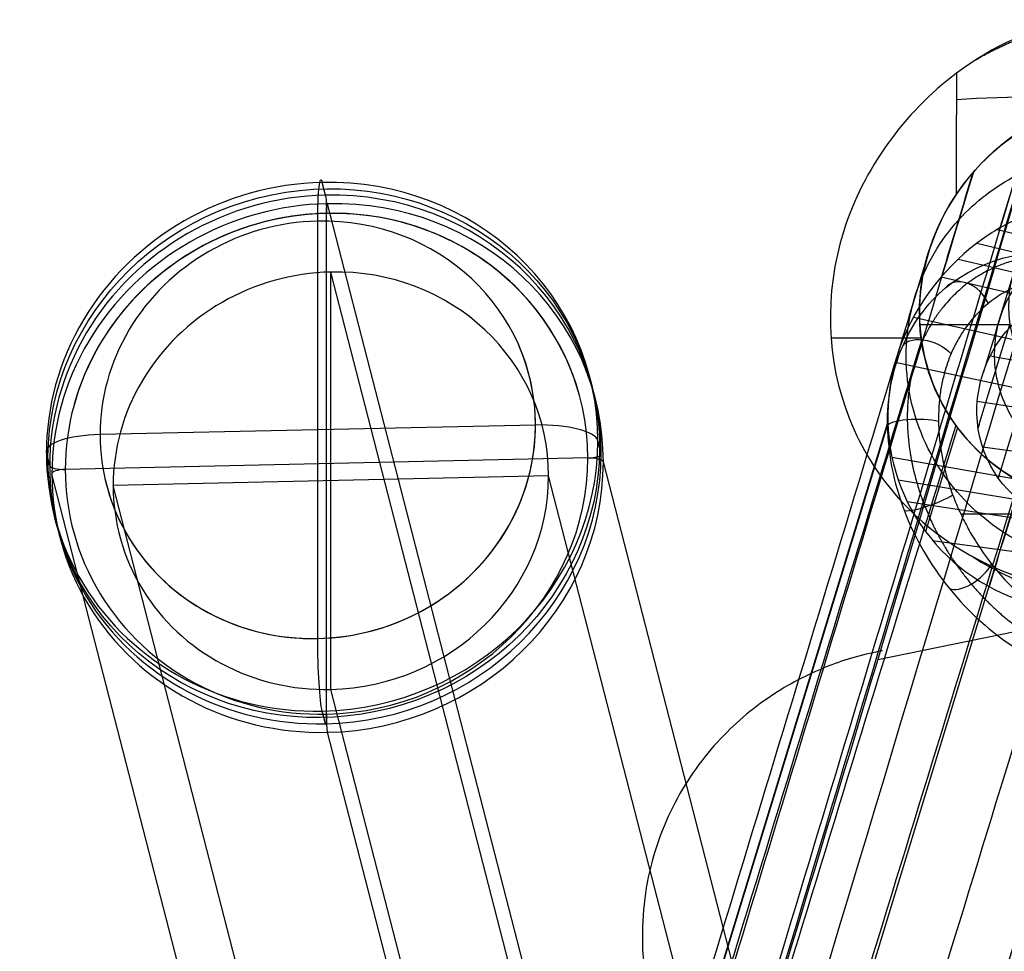
# Model space of a CAD drawing. Units: millimetres. Extents: x -287 to 272, y -16 to 525.
# Drawn here: x -243 to -209, y 481 to 513 of the extents above; entities that cross this region are included whole.
import ezdxf

# ---------------------------------------------------------------- set-up
doc = ezdxf.new("R2010")
doc.units = ezdxf.units.MM
doc.header["$MEASUREMENT"] = 0
doc.layers.add('Predeterminado', color=7, linetype='Continuous', true_color=0x000000)

msp = doc.modelspace()

# ---------------------------------------------------------------- linework, layer by layer
at = {"layer": 'Predeterminado', "color": 253, "true_color": 0x98aaaf}
for p, q in [((-232.126, 506.956, 7.301), (-232.239, 507.393, 5.87)), ((-199.13, 378.776, 426.558), (-232.051, 506.664, 8.254)), ((-232.389, 491.719, -1.007), (-232.389, 506.064, 3.378)), ((-232.089, 489.118, 2.369), (-232.089, 506.332, 7.631)), ((-232.089, 489.118, 2.369), (-232.089, 506.332, 7.631)), ((-231.939, 489.97, 4.714), (-231.939, 504.314, 9.1)), ((-199.077, 376.656, 426.651), (-231.939, 504.314, 9.1)), ((-224.91, 499.056, 0.647), (-239.868, 498.727, 1.724)), ((-222.653, 498.079, 3.841), (-222.766, 498.517, 2.411)), ((-241.6, 497.662, 5.205), (-241.712, 498.1, 3.775)), ((-223.114, 497.923, 4.354), (-241.064, 497.528, 5.646)), ((-223.114, 497.923, 4.354), (-241.064, 497.528, 5.646)), ((-189.561, 369.525, 424.323), (-222.578, 497.788, 4.795)), ((-208.18, 367.839, 429.839), (-241.525, 497.371, 6.159)), ((-224.46, 497.307, 6.369), (-239.418, 496.978, 7.445)), ((-191.523, 369.356, 424.877), (-224.46, 497.307, 6.369)), ((-206.223, 368.025, 429.23), (-239.418, 496.978, 7.445)), ((-198.675, 360.752, 427.367), (-231.939, 489.97, 4.714)), ((-232.126, 488.786, 1.746), (-232.239, 489.223, 0.315)), ((-198.622, 358.632, 427.461), (-232.051, 488.495, 2.699))]:
    msp.add_line(p, q, dxfattribs=at)
at = {"layer": 'Predeterminado', "color": 153, "true_color": 0x80a2b4}
for p, q in [((-209.05, 505.776, 765.953), (-140.187, 489.266, 684.347)), ((-209.748, 505.304, 765.903), (-140.403, 488.798, 684.455)), ((-205.872, 504.858, 757.866), (-225.877, 439.388, 474.826)), ((-210.39, 504.759, 765.853), (-140.537, 488.301, 684.569)), ((-210.972, 504.149, 765.833), (-140.583, 487.791, 684.687)), ((-211.928, 502.762, 765.89), (-140.403, 486.784, 684.919)), ((-208.597, 502.502, 782.804), (-211.707, 502.502, 781.949)), ((-209.286, 501.439, 766.91), (-135.611, 487.85, 684.673)), ((-212.556, 501.212, 766.076), (-139.893, 485.891, 685.125)), ((-209.733, 499.881, 767.159), (-134.597, 487.934, 684.654)), ((-212.817, 499.127, 766.37), (-231.34, 438.505, 504.286)), ((-231.34, 438.417, 504.31), (-212.817, 499.039, 766.39)), ((-209.555, 498.305, 767.572), (-133.583, 488.018, 684.634)), ((-212.666, 497.95, 766.798), (-138.129, 484.836, 685.368)), ((-212.451, 497.171, 767.037), (-137.607, 484.772, 685.383)), ((-212.143, 496.429, 767.293), (-137.081, 484.793, 685.378)), ((-185.824, 495.993, 737.916), (-210.297, 495.993, 766.836)), ((-211.276, 495.093, 767.84), (-136.03, 484.881, 685.358))]:
    msp.add_line(p, q, dxfattribs=at)
at = {"layer": 'Predeterminado'}
msp.add_line((-211.662, 502.042, 782.067), (-214.756, 502.042, 781.216), dxfattribs=at)
at = {"layer": 'Predeterminado', "color": 253, "true_color": 0x98aaaf, "extrusion": (0.075051, -0.291547, 0.953608)}
msp.add_circle((-100.681, 516.329, -159.011), 9.5, dxfattribs=at)
at = {"layer": 'Predeterminado', "extrusion": (0.000836074, 0.974418, -0.224744)}
msp.add_arc((207.782, 863.582, 321.607), 12, 74.9889, 102.2332, dxfattribs=at)
at = {"layer": 'Predeterminado', "color": 253, "true_color": 0x98aaaf, "extrusion": (0.075051, -0.291547, 0.953608)}
for centre, radius, start, end in [((-100.681, 516.329, -159.761), 9.5, 76.2078, 256.2078), ((-100.681, 516.329, -159.761), 9.5, 256.2078, 76.2078), ((-100.681, 516.329, -158.261), 9.5, 256.2078, 76.2078), ((-100.681, 516.329, -158.261), 9.5, 76.2078, 256.2078), ((-100.681, 516.329, -157.261), 9.5, 256.2078, 76.2078), ((-100.681, 516.329, -157.261), 9.5, 76.2078, 256.2078), ((-100.681, 516.329, -157.761), 9, 358.2125, 76.2078), ((-100.681, 516.329, -157.761), 9, 256.2078, 76.2078), ((-100.681, 516.329, -157.761), 9, 256.2078, 76.2078), ((-100.681, 516.329, -157.761), 9, 28.5623, 76.2078), ((-100.681, 516.329, -157.761), 9, 76.2078, 256.2078), ((-100.681, 516.329, -157.761), 9, 76.2078, 256.2078), ((-100.681, 516.329, -157.761), 9, 76.2078, 151.2253), ((-100.681, 516.329, -161.761), 7.5, 76.2078, 256.2078), ((-100.681, 516.329, -157.761), 9, 76.2078, 125.8394), ((-100.681, 516.329, -161.761), 7.5, 256.2078, 76.2078), ((-100.681, 516.329, -155.761), 7.5, 256.2078, 76.2078), ((-100.681, 516.329, -155.761), 7.5, 76.2078, 256.2078), ((-100.681, 516.329, -161.761), 7.5, 178.3321, 9.0436)]:
    msp.add_arc(centre, radius, start, end, dxfattribs=at)
at = {"layer": 'Predeterminado', "color": 253, "true_color": 0x98aaaf, "extrusion": (0.99718, 0.021943, -0.071771)}
for centre, radius, start, end in [((510.467, -10.594, -220.872), 2, 287.0453, 17.0453), ((511.462, -8.72, -220.872), 0.5, 17.0453, 107.0453), ((511.169, -7.764, -220.872), 0.5, 287.0453, 17.0453), ((496.126, -14.991, -220.872), 2, 197.0453, 287.0453), ((494.252, -13.996, -220.872), 0.5, 107.0453, 197.0453), ((493.959, -13.04, -220.872), 0.5, 197.0453, 287.0453)]:
    msp.add_arc(centre, radius, start, end, dxfattribs=at)
at = {"layer": 'Predeterminado', "color": 153, "true_color": 0x80a2b4, "extrusion": (-0.529288, -0.430655, 0.73102)}
msp.add_arc((-522.831, 633.813, 452.545), 1, 69.2351, 189.2351, dxfattribs=at)
at = {"layer": 'Predeterminado', "color": 153, "true_color": 0x80a2b4, "extrusion": (0.321532, 0.759101, -0.566023)}
msp.add_arc((390.185, 845.494, -120.544), 1, 358.501, 129.2905, dxfattribs=at)
at = {"layer": 'Predeterminado', "color": 153, "true_color": 0x80a2b4, "extrusion": (-0.012113, 0.974392, -0.224529)}
msp.add_arc((205.599, 859.385, 316.761), 1, 4.0993, 139.0993, dxfattribs=at)
at = {"layer": 'Predeterminado', "color": 253, "true_color": 0x98aaaf, "extrusion": (-1.31839e-16, 0.956305, 0.292372)}
for centre, radius, start, end in [((224.76, -143.296, 477.439), 2, 184.3041, 274.3041), ((223.152, -141.913, 477.439), 0.5, 94.3041, 184.3041)]:
    msp.add_arc(centre, radius, start, end, dxfattribs=at)
at = {"layer": 'Predeterminado', "color": 253, "true_color": 0x98aaaf, "extrusion": (-5.27356e-16, 0.956305, 0.292372)}
for centre, radius, start, end in [((239.718, -142.171, 477.439), 2, 274.3041, 4.3041), ((241.101, -140.562, 477.439), 0.5, 4.3041, 94.3041)]:
    msp.add_arc(centre, radius, start, end, dxfattribs=at)
at = {"layer": 'Predeterminado', "color": 253, "true_color": 0x98aaaf, "extrusion": (-1.70003e-16, 0.956305, 0.292372)}
msp.add_arc((223.077, -140.916, 477.439), 0.5, 184.3041, 274.3041, dxfattribs=at)
at = {"layer": 'Predeterminado', "color": 253, "true_color": 0x98aaaf, "extrusion": (-5.68989e-16, 0.956305, 0.292372)}
msp.add_arc((241.026, -139.565, 477.439), 0.5, 274.3041, 4.3041, dxfattribs=at)
at = {"layer": 'Predeterminado', "color": 153, "true_color": 0x80a2b4, "extrusion": (-0.342435, 0.922419, 0.178552)}
msp.add_arc((25.323, 657.808, 667.181), 1, 8.7855, 139.575, dxfattribs=at)
at = {"layer": 'Predeterminado', "extrusion": (0.068103, 0.225958, 0.971754)}
msp.add_arc((340.795, -226.109, 859.569), 10.348, 73.579, 108.9437, dxfattribs=at)
at = {"layer": 'Predeterminado', "color": 153, "true_color": 0x80a2b4, "extrusion": (-0.543275, 0.694476, 0.471757)}
msp.add_arc((-139.053, 430.208, 818.309), 1, 13.6463, 133.6463, dxfattribs=at)
at = {"layer": 'Predeterminado'}
for points, knots in [([(-226.055, 448.471, 502.267), (-222.839, 459.207, 548.65), (-219.494, 469.968, 594.931), (-212.99, 491.454, 687.594), (-209.799, 502.188, 733.94), (-206.653, 512.912, 780.29)], [0, 0, 0, 0, 0.4999997, 0.4999997, 1, 1, 1, 1]), ([(-206.653, 512.912, 780.29), (-206.665, 512.875, 780.127), (-206.676, 512.837, 779.964), (-208.836, 505.624, 748.838), (-210.985, 498.448, 717.872), (-215.287, 484.1, 655.951), (-217.438, 476.928, 624.999), (-219.778, 469.13, 591.349), (-219.964, 468.509, 588.666), (-220.151, 467.887, 585.984)], [77.915505, 77.915505, 77.915505, 77.915505, 78.426597, 78.426597, 175.455208, 175.455208, 272.483819, 272.483819, 280.887025, 280.887025, 280.887025, 280.887025]), ([(-210.451, 511.145, 780.299), (-212.256, 509.778, 780.118), (-213.645, 507.87, 780.177), (-214.998, 503.58, 780.795), (-214.925, 501.275, 781.347), (-213.322, 497.256, 782.716), (-211.843, 495.618, 783.501), (-208.092, 493.526, 785.015), (-205.895, 493.113, 785.715), (-203.735, 493.34, 786.257)], [0, 0, 0, 0, 0.25, 0.25, 0.5, 0.5, 0.75, 0.75, 1, 1, 1, 1]), ([(-205.977, 510.052, 780.89), (-206.892, 509.867, 781.04), (-207.763, 509.482, 781.119), (-209.289, 508.42, 781.21), (-209.943, 507.744, 781.223), (-210.455, 506.984, 781.258)], [0, 0, 0, 0, 0.499172, 0.499172, 1, 1, 1, 1]), ([(-207.885, 509.346, 781.1), (-211.139, 498.552, 734.509), (-214.393, 487.758, 687.918), (-217.649, 476.966, 641.333), (-219.315, 471.443, 617.494), (-220.982, 465.92, 593.651), (-222.65, 460.394, 569.796), (-223.484, 457.631, 557.869), (-224.318, 454.867, 545.94), (-225.152, 452.106, 534.018), (-225.892, 449.656, 523.443), (-226.631, 447.205, 512.884), (-227.369, 444.762, 502.323)], [3.379878, 3.379878, 3.379878, 3.379878, 147.180225, 147.180225, 147.180225, 220.770337, 220.770337, 220.770337, 257.565394, 257.565394, 257.565394, 290.205923, 290.205923, 290.205923, 290.205923]), ([(-209.865, 507.751, 781.221), (-213.121, 496.988, 734.752), (-216.379, 486.226, 688.283), (-219.636, 475.466, 641.821), (-221.308, 469.946, 617.982), (-222.98, 464.424, 594.139), (-224.653, 458.9, 570.284), (-225.49, 456.138, 558.357), (-226.327, 453.375, 546.427), (-227.163, 450.615, 534.506), (-227.892, 448.207, 524.111), (-228.621, 445.8, 513.732), (-229.349, 443.398, 503.35)], [3.757323, 3.757323, 3.757323, 3.757323, 147.180225, 147.180225, 147.180225, 220.770337, 220.770337, 220.770337, 257.565394, 257.565394, 257.565394, 289.649447, 289.649447, 289.649447, 289.649447]), ([(-210.455, 506.984, 781.258), (-211.227, 505.836, 781.311), (-211.676, 504.491, 781.498), (-211.762, 501.794, 782.097), (-211.389, 500.455, 782.509), (-209.984, 498.261, 783.402), (-208.944, 497.385, 783.89), (-206.562, 496.317, 784.792), (-205.22, 496.11, 785.208), (-203.875, 496.251, 785.546)], [-1, -1, -1, -1, -0.75, -0.75, -0.5, -0.5, -0.25, -0.25, 0, 0, 0, 0]), ([(-211.36, 505.147, 781.445), (-214.62, 494.421, 735.13), (-217.881, 483.695, 688.815), (-221.142, 472.972, 642.507), (-222.821, 467.452, 618.667), (-224.5, 461.931, 594.824), (-226.179, 456.408, 570.97), (-227.019, 453.646, 559.043), (-227.859, 450.884, 547.114), (-228.699, 448.124, 535.192), (-229.428, 445.725, 524.831), (-230.157, 443.326, 514.487), (-230.886, 440.932, 504.138)], [4.229336, 4.229336, 4.229336, 4.229336, 147.180225, 147.180225, 147.180225, 220.770337, 220.770337, 220.770337, 257.565394, 257.565394, 257.565394, 289.544892, 289.544892, 289.544892, 289.544892]), ([(-211.651, 501.957, 782.108), (-214.927, 491.234, 735.826), (-218.203, 480.512, 689.545), (-221.478, 469.793, 643.269), (-223.164, 464.271, 619.431), (-224.852, 458.748, 595.589), (-226.539, 453.224, 571.735), (-227.383, 450.461, 559.809), (-228.227, 447.699, 547.88), (-229.071, 444.938, 535.959), (-229.803, 442.54, 525.606), (-230.534, 440.143, 515.271), (-231.266, 437.75, 504.928)], [4.325869, 4.325869, 4.325869, 4.325869, 147.180225, 147.180225, 147.180225, 220.770337, 220.770337, 220.770337, 257.565394, 257.565394, 257.565394, 289.520799, 289.520799, 289.520799, 289.520799]), ([(-210.473, 499.045, 783.086), (-213.774, 488.281, 736.688), (-217.074, 477.52, 690.289), (-220.372, 466.762, 643.896), (-222.067, 461.234, 620.06), (-223.762, 455.706, 596.219), (-225.458, 450.177, 572.367), (-226.305, 447.412, 560.442), (-227.153, 444.647, 548.513), (-228.001, 441.883, 536.593), (-228.734, 439.49, 526.271), (-229.467, 437.098, 515.968), (-230.199, 434.71, 505.654)], [3.952987, 3.952987, 3.952987, 3.952987, 147.180225, 147.180225, 147.180225, 220.770337, 220.770337, 220.770337, 257.565394, 257.565394, 257.565394, 289.428419, 289.428419, 289.428419, 289.428419]), ([(-208.316, 497.134, 784.12), (-211.643, 486.298, 737.493), (-214.969, 475.465, 690.866), (-218.294, 464.636, 644.244), (-219.994, 459.1, 620.41), (-221.694, 453.564, 596.572), (-223.394, 448.026, 572.722), (-224.244, 445.257, 560.798), (-225.095, 442.488, 548.87), (-225.944, 439.721, 536.951), (-226.685, 437.306, 526.552), (-227.425, 434.893, 516.174), (-228.166, 432.483, 505.782)], [3.233215, 3.233215, 3.233215, 3.233215, 147.180225, 147.180225, 147.180225, 220.770337, 220.770337, 220.770337, 257.565394, 257.565394, 257.565394, 289.668496, 289.668496, 289.668496, 289.668496]), ([(-205.954, 496.31, 784.957), (-209.3, 485.395, 738.08), (-212.645, 474.484, 691.201), (-215.99, 463.578, 644.329), (-217.69, 458.033, 620.496), (-219.391, 452.488, 596.66), (-221.092, 446.942, 572.813), (-221.943, 444.169, 560.889), (-222.794, 441.395, 548.963), (-223.644, 438.624, 537.045), (-224.409, 436.128, 526.315), (-225.173, 433.635, 515.608), (-225.937, 431.144, 504.884)], [2.445006, 2.445006, 2.445006, 2.445006, 147.180225, 147.180225, 147.180225, 220.770337, 220.770337, 220.770337, 257.565394, 257.565394, 257.565394, 290.69192, 290.69192, 290.69192, 290.69192])]:
    msp.add_open_spline(points, degree=3, knots=knots, dxfattribs=at)
for points in [[(-206.653, 512.912, 780.29), (-207.816, 512.664, 780.416), (-209.133, 512.144, 780.431), (-210.451, 511.145, 780.299)], [(-213.145, 491, 685.65), (-146.3, 504.84, 678.855), (-79.455, 511.933, 675.372), (-12.61, 512.278, 675.203)], [(-210.451, 511.145, 780.299), (-210.452, 509.758, 780.618), (-210.454, 508.371, 780.938), (-210.455, 506.984, 781.258)], [(-225.352, 445.638, 502.97), (-218.893, 467.089, 595.615), (-212.427, 488.579, 688.25), (-205.977, 510.052, 780.89)], [(-223.758, 431.241, 506.542), (-217.17, 452.795, 599.12), (-210.565, 474.365, 691.692), (-203.968, 495.952, 784.262)], [(-203.829, 493.032, 784.936), (-210.471, 471.447, 692.383), (-217.124, 449.879, 599.827), (-223.743, 428.33, 507.265)], [(-219.796, 469.047, 590.982), (-150.734, 482.139, 580.744), (-81.671, 488.844, 575.501), (-12.609, 489.16, 575.254)]]:
    msp.add_open_spline(points, degree=3, dxfattribs=at)
for points, weights, knots in [([(-206.686, 512.799, 779.801), (-206.687, 512.799, 779.801), (-207.809, 512.562, 779.935), (-208.929, 512.133, 780.113), (-209.985, 511.478, 780.339)], [1.00007460275, 1.00004973417, 0.907620289982, 0.829289481302, 0.765070797279], [1.042714, 1.042714, 1.042714, 1.042714, 1.044846, 8.965837, 8.965837, 8.965837, 8.965837]), ([(-213.058, 491.29, 686.903), (-213.084, 491.284, 686.906), (-230.088, 487.886, 688.888), (-227.899, 470.966, 692.668), (-210.541, 471.222, 691.391)], [1.00700309148, 1.00467958707, 0.396581868206, 0.396581600736, 0.999999200682], [0.84383, 0.84383, 0.84383, 0.84383, 1.044846, 52.986002, 52.986002, 52.986002, 52.986002])]:
    msp.add_rational_spline(points, weights, degree=3, knots=knots, dxfattribs=at)
at = {"layer": 'Predeterminado', "color": 153, "true_color": 0x80a2b4}
for points in [[(-207.878, 509.403, 781.373), (-208.237, 508.212, 776.233), (-208.596, 507.021, 771.093), (-208.955, 505.83, 765.952)], [(-209.885, 507.73, 781.245), (-210.245, 506.541, 776.11), (-210.605, 505.352, 770.976), (-210.965, 504.163, 765.841)], [(-211.377, 505.093, 781.456), (-211.739, 503.902, 776.316), (-212.101, 502.712, 771.175), (-212.463, 501.521, 766.034)], [(-208.445, 504.424, 782.402), (-208.807, 503.232, 777.265), (-209.169, 502.041, 772.127), (-209.531, 500.85, 766.99)], [(-208.617, 502.538, 782.799), (-208.98, 501.345, 777.659), (-209.344, 500.152, 772.519), (-209.708, 498.959, 767.379)], [(-211.64, 501.877, 782.117), (-212.004, 500.687, 776.978), (-212.368, 499.496, 771.839), (-212.732, 498.305, 766.7)], [(-207.919, 500.815, 783.381), (-208.283, 499.622, 778.243), (-208.648, 498.428, 773.106), (-209.012, 497.234, 767.969)], [(-210.418, 498.971, 783.118), (-210.784, 497.779, 777.98), (-211.149, 496.587, 772.842), (-211.515, 495.395, 767.705)], [(-208.231, 497.087, 784.155), (-208.597, 495.893, 779.017), (-208.964, 494.699, 773.88), (-209.33, 493.505, 768.742)]]:
    msp.add_open_spline(points, degree=3, dxfattribs=at)
for points, knots in [([(-203.875, 496.251, 785.546), (-205.442, 496.087, 785.153), (-207.037, 496.405, 784.641), (-209.68, 497.912, 783.566), (-210.747, 499.115, 782.995), (-211.848, 502.036, 782.017), (-211.862, 503.686, 781.633), (-210.806, 506.758, 781.214), (-209.776, 508.093, 781.189), (-208.45, 509.037, 781.336)], [-1, -1, -1, -1, -0.75, -0.75, -0.5, -0.5, -0.25, -0.25, 0, 0, 0, 0]), ([(-204.515, 494.157, 776.567), (-205.118, 494.14, 776.613), (-205.749, 494.19, 776.646), (-206.453, 494.355, 776.657), (-207.192, 494.529, 776.668), (-207.991, 494.835, 776.653), (-208.77, 495.33, 776.592), (-209.55, 495.824, 776.532), (-210.307, 496.513, 776.425), (-210.906, 497.381, 776.265), (-211.504, 498.248, 776.105), (-211.934, 499.293, 775.892), (-212.098, 500.379, 775.651), (-212.262, 501.466, 775.41), (-212.16, 502.582, 775.144), (-211.84, 503.572, 774.891), (-211.519, 504.563, 774.638), (-210.99, 505.423, 774.401), (-210.379, 506.099, 774.201), (-209.769, 506.775, 774.001), (-209.082, 507.273, 773.837), (-208.414, 507.627, 773.708), (-208.079, 507.803, 773.644), (-207.749, 507.945, 773.587), (-207.428, 508.058, 773.539), (-207.268, 508.114, 773.514), (-207.11, 508.164, 773.492), (-206.954, 508.207, 773.471), (-206.877, 508.229, 773.46), (-206.8, 508.249, 773.45), (-206.724, 508.267, 773.441), (-206.686, 508.276, 773.436), (-206.648, 508.285, 773.431), (-206.61, 508.294, 773.426), (-206.572, 508.303, 773.422), (-206.55, 508.308, 773.419), (-206.498, 508.319, 773.413)], [0.129087, 0.129087, 0.129087, 0.129087, 2.747861, 2.747861, 2.747861, 5.495721, 5.495721, 5.495721, 8.243582, 8.243582, 8.243582, 10.991442, 10.991442, 10.991442, 13.739303, 13.739303, 13.739303, 16.487163, 16.487163, 16.487163, 19.235024, 19.235024, 19.235024, 20.608954, 20.608954, 20.608954, 21.295919, 21.295919, 21.295919, 21.639402, 21.639402, 21.639402, 21.811143, 21.811143, 21.811143, 21.98289, 21.98289, 21.98289, 21.98289]), ([(-207.023, 506.571, 765.874), (-207.185, 506.535, 765.895), (-207.62, 506.431, 765.94), (-208.308, 506.177, 765.975), (-209.048, 505.796, 765.961), (-209.504, 505.488, 765.923), (-209.718, 505.327, 765.905)], [0, 0, 0, 0, 0.168127, 0.4495502, 0.7309733, 1, 1, 1, 1]), ([(-205.789, 505.572, 774.507), (-206.491, 505.424, 774.59), (-207.353, 505.064, 774.735), (-208.073, 504.272, 774.969), (-208.434, 503.877, 775.086), (-208.748, 503.374, 775.225), (-208.94, 502.794, 775.374), (-209.133, 502.214, 775.522), (-209.2, 501.558, 775.679), (-209.11, 500.918, 775.822), (-209.021, 500.278, 775.964), (-208.776, 499.66, 776.091), (-208.429, 499.144, 776.186), (-208.083, 498.627, 776.282), (-207.641, 498.214, 776.347), (-207.183, 497.915, 776.385), (-206.268, 497.318, 776.46), (-205.335, 497.17, 776.429), (-204.615, 497.19, 776.373)], [0.0000007, 0.0000007, 0.0000007, 0.0000007, 0.25, 0.25, 0.25, 0.375, 0.375, 0.375, 0.5, 0.5, 0.5, 0.625, 0.625, 0.625, 0.75, 0.75, 0.75, 0.9999992, 0.9999992, 0.9999992, 0.9999992]), ([(-209.718, 505.327, 765.905), (-210.998, 504.364, 765.797), (-211.99, 502.997, 765.819), (-212.959, 499.972, 766.251), (-212.912, 498.32, 766.645), (-211.787, 495.476, 767.611), (-210.727, 494.291, 768.176), (-208.09, 492.805, 769.245), (-206.523, 492.515, 769.743), (-204.974, 492.658, 770.136)], [0, 0, 0, 0, 0.25, 0.25, 0.4999999, 0.4999999, 0.7499999, 0.7499999, 0.9999999, 0.9999999, 0.9999999, 0.9999999]), ([(-212.817, 499.039, 766.39), (-212.828, 499.995, 766.17), (-212.657, 500.913, 765.772), (-211.974, 502.531, 764.679), (-211.463, 503.231, 763.985), (-209.535, 504.847, 761.618), (-207.719, 505.249, 759.662), (-205.872, 504.858, 757.866)], [27.370681, 27.370681, 27.370681, 27.370681, 30.792015, 30.792015, 34.213351, 34.213351, 41.056021, 41.056021, 41.056021, 41.056021]), ([(-204.016, 499.163, 784.835), (-205.403, 499.017, 784.487), (-206.801, 499.52, 783.986), (-208.578, 501.537, 783.032), (-208.888, 503.053, 782.597), (-208.454, 504.395, 782.406)], [0, 0, 0, 0, 0.5, 0.5, 1, 1, 1, 1]), ([(-209.722, 499.979, 767.139), (-209.608, 501.008, 766.935), (-209.118, 501.969, 766.861), (-207.759, 503.232, 766.689), (-207.138, 503.554, 766.616), (-206.351, 503.703, 766.451)], [-1, -1, -1, -1, -0.4365669, -0.4365669, -0.0000044, -0.0000044, -0.0000044, -0.0000044]), ([(-205.107, 495.57, 769.427), (-206.186, 495.459, 769.155), (-207.224, 495.71, 768.812), (-209.239, 497.138, 767.928), (-209.886, 498.497, 767.433), (-209.722, 499.979, 767.139)], [-1, -1, -1, -1, -0.571399, -0.571399, 0, 0, 0, 0]), ([(-212.817, 499.039, 766.39), (-212.805, 498.082, 766.611), (-212.61, 497.087, 766.653), (-211.883, 495.17, 766.375), (-211.351, 494.249, 766.055), (-209.373, 491.807, 764.623), (-207.537, 490.633, 763.03), (-205.69, 490.242, 761.234)], [-54.741362, -54.741362, -54.741362, -54.741362, -51.320026, -51.320026, -47.898691, -47.898691, -41.056021, -41.056021, -41.056021, -41.056021])]:
    msp.add_open_spline(points, degree=3, knots=knots, dxfattribs=at)
for points, weights, knots in [([(-205.335, 504.683, 758.383), (-207.123, 505.166, 760.271), (-208.839, 504.852, 762.256), (-210.721, 503.432, 764.676), (-211.24, 502.774, 765.406), (-211.964, 501.173, 766.586), (-212.15, 500.243, 767.015), (-212.137, 499.244, 767.245)], [0.853553390593, 0.82117601323, 0.78272492332, 0.73363753834, 0.718816243609, 0.697548090576, 0.691250776448, 0.691341716182], [0, 0, 0, 0, 0.5, 0.5, 0.75, 0.75, 1, 1, 1, 1]), ([(-212.137, 499.244, 767.245), (-212.125, 498.245, 767.475), (-211.915, 497.226, 767.496), (-211.147, 495.288, 767.131), (-210.608, 494.388, 766.76), (-208.681, 492.098, 765.195), (-206.947, 490.988, 763.538), (-205.161, 490.638, 761.619)], [0.691341716182, 0.691250776469, 0.697548090547, 0.718816243637, 0.733637538338, 0.782724923323, 0.821176013228, 0.853553390593], [0, 0, 0, 0, 0.25, 0.25, 0.5, 0.5, 1, 1, 1, 1])]:
    msp.add_rational_spline(points, weights, degree=3, knots=knots, dxfattribs=at)
for points, weights in [([(-205.106, 504.04, 758.729), (-211.144, 505.525, 765.499), (-211.065, 499.191, 766.959)], [1, 0.707106781187, 1]), ([(-211.065, 499.191, 766.959), (-210.986, 492.858, 768.418), (-204.949, 491.373, 761.648)], [1, 0.707106851018, 0.999999860338])]:
    msp.add_rational_spline(points, weights, degree=2, dxfattribs=at)

doc.saveas('drawing.dxf')
